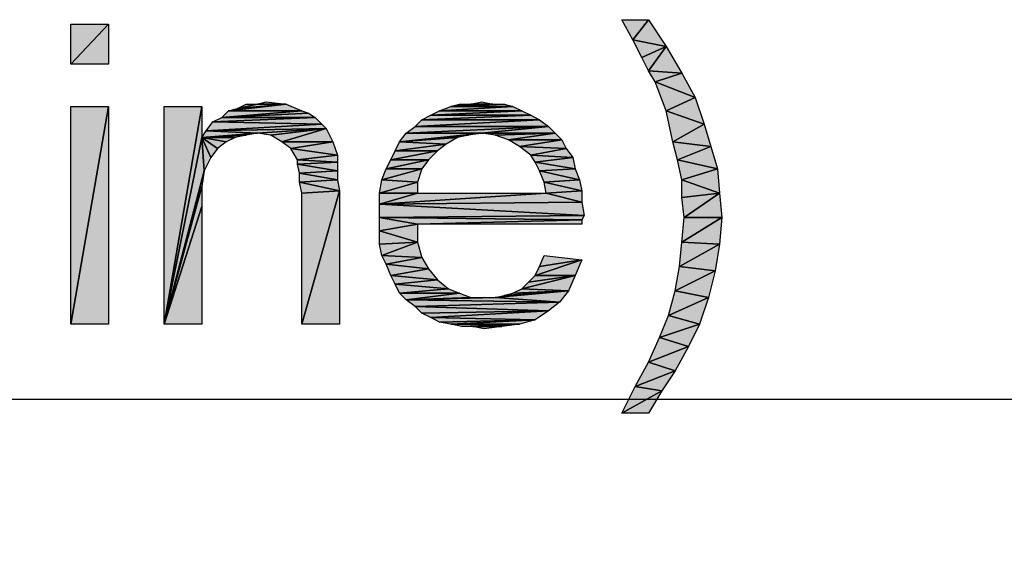
# Model space of a CAD drawing. Units: millimetres. Extents: x 0 to 1189, y 0 to 841.
# Drawn here: x 397 to 424, y 390 to 404 of the extents above; entities that cross this region are included whole.
import ezdxf

# ---------------------------------------------------------------- set-up
doc = ezdxf.new("R2010")
doc.units = ezdxf.units.MM
doc.header["$LTSCALE"] = 65.395
doc.layers.get('0').update_dxf_attribs({"linetype": 'CONTINUOUS'})
doc.layers.add('DEF_DRAFT_DIM', color=7, linetype='CONTINUOUS')
doc.styles.add('TEXTSTYLE_2', font='ar_wgl__.ttf')
doc.dimstyles.new('DIMSTYLE_1', dxfattribs={"dimtxt": 8, "dimasz": 3, "dimexe": 0.8, "dimexo": 0.2, "dimgap": 2, "dimtad": 1, "dimdsep": 46, "dimtxsty": 'TEXTSTYLE_2', "dimblk": 'OPEN', "dimblk1": 'OPEN', "dimblk2": 'OPEN', "dimcen": 0.09, "dimazin": 2, "dimtp": 0.1, "dimtm": 0.1, "dimtfac": 1, "dimtdec": 0, "dimtofl": 0, "dimtmove": 0, "dimatfit": 3, "dimldrblk": 'OPEN', "dimfxl": 1, "dimtolj": 1, "dimarcsym": 0})

# ---------------------------------------------------------------- blocks, each defined once
blk = doc.blocks.new('_OPEN')
at = {"color": 0, "linetype": 'ByBlock'}
for p, q in [((0, 0), (-1, 0.1167)), ((-1, -0.1167), (0, 0)), ((-1, 0), (0, 0))]:
    blk.add_line(p, q, dxfattribs=at)
blk = doc.blocks.new('*D1')
at = {"layer": 'DEF_DRAFT_DIM', "color": 2, "linetype": 'Continuous', "transparency": 16777216}
for p, q in [((193.131, 363.674), (193.131, 394.814)), ((563.451, 363.674), (563.451, 394.814)), ((193.131, 394.014), (378.291, 394.014)), ((563.451, 394.014), (378.291, 394.014))]:
    blk.add_line(p, q, dxfattribs=at)
at = {"layer": 'DEF_DRAFT_DIM', "color": 2, "linetype": 'Continuous', "transparency": 16777216, "xscale": 3, "yscale": 3, "zscale": 3, "rotation": 180}
blk.add_blockref('_OPEN', (193.131, 394.014), dxfattribs=at)
at = {"layer": 'DEF_DRAFT_DIM', "color": 2, "linetype": 'Continuous', "transparency": 16777216, "xscale": 3, "yscale": 3, "zscale": 3}
blk.add_blockref('_OPEN', (563.451, 394.014), dxfattribs=at)

msp = doc.modelspace()

# ---------------------------------------------------------------- hatches: boundary and pattern name
at = {"layer": 'DEF_DRAFT_DIM', "linetype": 'Continuous'}
for points in [[(413.505, 404.133), (414.216, 404.133), (413.801, 403.6)], [(414.216, 404.133), (414.69, 403.422), (413.801, 403.6)], [(398.809, 404.014), (399.816, 404.014), (398.809, 402.948)], [(399.816, 402.948), (398.809, 402.948), (399.816, 404.014)], [(413.801, 403.6), (414.69, 403.422), (414.038, 403.125)], [(414.038, 403.125), (414.69, 403.422), (414.216, 402.77)], [(415.105, 402.711), (414.216, 402.77), (414.69, 403.422)], [(414.216, 402.77), (415.105, 402.711), (414.394, 402.474)], [(415.46, 402.059), (414.394, 402.474), (415.105, 402.711)], [(414.394, 402.474), (415.46, 402.059), (414.69, 401.703)], [(415.697, 401.348), (414.69, 401.703), (415.46, 402.059)], [(398.809, 401.822), (399.816, 401.822), (398.809, 396.014)], [(399.816, 396.014), (398.809, 396.014), (399.816, 401.822)], [(401.297, 401.822), (402.305, 401.822), (401.297, 396.014)], [(402.305, 400.992), (401.297, 396.014), (402.305, 401.822)], [(404.972, 401.703), (403.016, 401.703), (404.557, 401.881)], [(403.016, 401.703), (403.253, 401.762), (404.557, 401.881)], [(403.49, 401.881), (403.786, 401.881), (403.253, 401.762)], [(403.253, 401.762), (403.786, 401.881), (404.557, 401.881)], [(404.557, 401.881), (403.786, 401.881), (404.023, 401.94)], [(410.838, 401.703), (408.646, 401.703), (410.601, 401.822)], [(408.942, 401.822), (410.601, 401.822), (408.646, 401.703)], [(410.601, 401.822), (408.942, 401.822), (410.364, 401.881)], [(408.942, 401.822), (409.179, 401.881), (409.475, 401.881)], [(409.475, 401.881), (410.068, 401.881), (408.942, 401.822)], [(410.068, 401.881), (410.364, 401.881), (408.942, 401.822)], [(410.068, 401.881), (409.475, 401.881), (409.772, 401.94)], [(405.505, 401.348), (402.601, 401.407), (405.327, 401.525)], [(402.838, 401.525), (405.327, 401.525), (402.601, 401.407)], [(403.016, 401.703), (404.972, 401.703), (402.838, 401.525)], [(405.149, 401.644), (402.838, 401.525), (404.972, 401.703)], [(405.327, 401.525), (402.838, 401.525), (405.149, 401.644)], [(411.312, 401.466), (408.172, 401.466), (411.075, 401.585)], [(408.409, 401.585), (411.075, 401.585), (408.172, 401.466)], [(411.075, 401.585), (408.409, 401.585), (410.838, 401.703)], [(408.646, 401.703), (410.838, 401.703), (408.409, 401.585)], [(414.69, 401.703), (415.697, 401.348), (414.868, 400.874)], [(402.601, 401.407), (405.505, 401.348), (402.423, 401.17)], [(405.623, 401.229), (402.423, 401.17), (405.505, 401.348)], [(403.786, 401.111), (402.423, 401.17), (405.623, 401.229)], [(403.786, 401.111), (405.623, 401.229), (404.142, 401.051)], [(404.142, 401.051), (405.623, 401.229), (404.438, 400.874)], [(405.801, 400.874), (404.438, 400.874), (405.623, 401.229)], [(407.994, 401.288), (411.549, 401.288), (407.757, 401.111)], [(409.772, 401.111), (407.757, 401.111), (411.549, 401.288)], [(411.549, 401.288), (407.994, 401.288), (411.312, 401.466)], [(408.172, 401.466), (411.312, 401.466), (407.994, 401.288)], [(411.727, 401.111), (409.772, 401.111), (411.549, 401.288)], [(415.875, 400.755), (414.868, 400.874), (415.697, 401.348)], [(402.364, 400.103), (401.297, 396.014), (402.305, 400.992)], [(402.423, 401.17), (403.786, 401.111), (402.305, 400.992)], [(403.786, 401.111), (403.49, 401.051), (402.305, 400.992)], [(403.49, 401.051), (403.194, 400.992), (402.305, 400.992)], [(402.305, 400.992), (402.542, 400.459), (402.364, 400.103)], [(402.305, 400.992), (402.72, 400.696), (402.542, 400.459)], [(402.305, 400.992), (402.957, 400.874), (402.72, 400.696)], [(402.957, 400.874), (402.305, 400.992), (403.194, 400.992)], [(407.757, 401.111), (409.772, 401.111), (407.579, 400.874)], [(409.772, 401.111), (409.416, 401.051), (407.579, 400.874)], [(409.416, 401.051), (409.12, 400.992), (407.579, 400.874)], [(408.823, 400.814), (407.579, 400.874), (409.12, 400.992)], [(409.772, 401.111), (411.727, 401.111), (410.127, 401.051)], [(410.127, 401.051), (411.727, 401.111), (410.483, 400.933)], [(411.905, 400.933), (410.483, 400.933), (411.727, 401.111)], [(404.438, 400.874), (405.801, 400.874), (404.675, 400.696)], [(405.92, 400.518), (404.675, 400.696), (405.801, 400.874)], [(404.675, 400.696), (405.92, 400.518), (404.853, 400.399)], [(407.579, 400.874), (408.823, 400.814), (407.46, 400.637)], [(408.586, 400.637), (407.46, 400.637), (408.823, 400.814)], [(410.483, 400.933), (411.905, 400.933), (410.779, 400.755)], [(412.023, 400.696), (410.779, 400.755), (411.905, 400.933)], [(410.779, 400.755), (412.023, 400.696), (411.075, 400.518)], [(412.201, 400.459), (411.075, 400.518), (412.023, 400.696)], [(414.868, 400.874), (415.875, 400.755), (414.986, 400.399)], [(416.053, 400.162), (414.986, 400.399), (415.875, 400.755)], [(405.92, 400.34), (404.853, 400.399), (405.92, 400.518)], [(407.46, 400.637), (408.586, 400.637), (407.342, 400.399)], [(408.349, 400.399), (407.342, 400.399), (408.586, 400.637)], [(411.075, 400.518), (412.201, 400.459), (411.194, 400.34)], [(412.26, 400.162), (411.194, 400.34), (412.201, 400.459)], [(404.853, 400.399), (405.92, 400.34), (404.853, 400.281)], [(405.92, 400.103), (404.853, 400.281), (405.92, 400.34)], [(404.853, 400.281), (405.92, 400.103), (404.912, 400.044)], [(408.053, 399.807), (407.105, 399.866), (408.172, 400.162)], [(407.223, 400.162), (408.172, 400.162), (407.105, 399.866)], [(407.342, 400.399), (408.349, 400.399), (407.223, 400.162)], [(408.172, 400.162), (407.223, 400.162), (408.349, 400.399)], [(411.194, 400.34), (412.26, 400.162), (411.312, 400.103)], [(412.379, 399.866), (411.312, 400.103), (412.26, 400.162)], [(414.986, 400.399), (416.053, 400.162), (415.105, 399.866)], [(416.112, 399.511), (415.105, 399.866), (416.053, 400.162)], [(402.305, 399.688), (401.297, 396.014), (402.364, 400.103)], [(405.92, 399.866), (404.912, 400.044), (405.92, 400.103)], [(404.912, 400.044), (405.92, 399.866), (404.912, 399.807)], [(411.312, 400.103), (412.379, 399.866), (411.431, 399.807)], [(402.305, 399.155), (401.297, 396.014), (402.305, 399.688)], [(405.979, 399.57), (404.912, 399.807), (405.92, 399.866)], [(404.912, 399.807), (405.979, 399.57), (404.972, 399.511)], [(407.105, 399.866), (408.053, 399.807), (407.046, 399.511)], [(408.053, 399.511), (407.046, 399.511), (408.053, 399.807)], [(412.438, 399.57), (411.431, 399.807), (412.379, 399.866)], [(411.431, 399.807), (412.438, 399.57), (411.49, 399.511)], [(415.105, 399.866), (416.112, 399.511), (415.105, 399.392)], [(404.972, 399.511), (405.979, 399.57), (404.972, 396.014)], [(405.979, 396.014), (404.972, 396.014), (405.979, 399.57)], [(407.046, 399.511), (408.053, 399.511), (407.046, 399.214)], [(412.438, 399.274), (407.046, 399.214), (411.49, 399.511)], [(408.053, 399.511), (411.49, 399.511), (407.046, 399.214)], [(412.438, 399.274), (411.49, 399.511), (412.438, 399.57)], [(415.105, 399.392), (416.112, 399.511), (415.164, 398.859)], [(416.172, 398.859), (415.164, 398.859), (416.112, 399.511)], [(402.305, 396.014), (401.297, 396.014), (402.305, 399.155)], [(412.497, 398.918), (407.046, 399.214), (412.438, 399.274)], [(407.046, 399.214), (412.497, 398.918), (407.046, 398.859)], [(412.438, 398.8), (407.046, 398.859), (412.497, 398.918)], [(407.046, 398.859), (408.053, 398.681), (407.046, 398.503)], [(407.046, 398.859), (412.438, 398.8), (408.053, 398.681)], [(416.112, 398.148), (415.105, 398.207), (416.172, 398.859)], [(415.164, 398.859), (416.172, 398.859), (415.105, 398.207)], [(408.053, 398.207), (407.046, 398.503), (408.053, 398.681)], [(412.438, 398.681), (408.053, 398.681), (412.438, 398.8)], [(407.046, 398.503), (408.053, 398.207), (407.046, 398.148)], [(407.046, 398.148), (408.053, 398.207), (407.105, 397.851)], [(408.172, 397.792), (407.105, 397.851), (408.053, 398.207)], [(415.105, 398.207), (416.112, 398.148), (415.046, 397.555)], [(415.994, 397.437), (415.046, 397.555), (416.112, 398.148)], [(407.105, 397.851), (408.172, 397.792), (407.223, 397.614)], [(411.431, 397.851), (412.438, 397.733), (411.312, 397.555)], [(408.349, 397.496), (407.223, 397.614), (408.172, 397.792)], [(407.223, 397.614), (408.349, 397.496), (407.342, 397.318)], [(412.26, 397.318), (411.194, 397.318), (412.438, 397.733)], [(411.312, 397.555), (412.438, 397.733), (411.194, 397.318)], [(415.046, 397.555), (415.994, 397.437), (414.927, 396.903)], [(408.586, 397.2), (407.342, 397.318), (408.349, 397.496)], [(407.342, 397.318), (408.586, 397.2), (407.46, 397.081)], [(412.083, 396.903), (410.838, 396.962), (412.26, 397.318)], [(411.016, 397.14), (412.26, 397.318), (410.838, 396.962)], [(411.194, 397.318), (412.26, 397.318), (411.016, 397.14)], [(415.816, 396.725), (414.927, 396.903), (415.994, 397.437)], [(408.883, 396.962), (407.46, 397.081), (408.586, 397.2)], [(407.46, 397.081), (408.883, 396.962), (407.579, 396.844)], [(409.179, 396.844), (407.579, 396.844), (408.883, 396.962)], [(407.579, 396.844), (409.179, 396.844), (407.757, 396.666)], [(409.475, 396.725), (407.757, 396.666), (409.179, 396.844)], [(411.846, 396.607), (410.127, 396.725), (412.083, 396.903)], [(410.127, 396.725), (410.364, 396.785), (412.083, 396.903)], [(410.364, 396.785), (410.601, 396.844), (412.083, 396.903)], [(410.838, 396.962), (412.083, 396.903), (410.601, 396.844)], [(414.927, 396.903), (415.816, 396.725), (414.749, 396.251)], [(411.846, 396.607), (407.757, 396.666), (410.127, 396.725)], [(409.475, 396.725), (409.831, 396.725), (407.757, 396.666)], [(409.831, 396.725), (410.127, 396.725), (407.757, 396.666)], [(407.757, 396.666), (411.846, 396.607), (407.994, 396.488)], [(411.549, 396.37), (407.994, 396.488), (411.846, 396.607)], [(407.994, 396.488), (411.549, 396.37), (408.172, 396.311)], [(415.579, 396.014), (414.749, 396.251), (415.816, 396.725)], [(408.172, 396.311), (411.549, 396.37), (408.409, 396.192)], [(411.194, 396.133), (408.409, 396.192), (411.549, 396.37)], [(414.749, 396.251), (415.579, 396.014), (414.512, 395.659)], [(408.409, 396.192), (411.194, 396.133), (408.646, 396.074)], [(408.646, 396.074), (411.194, 396.133), (408.942, 396.014)], [(410.779, 396.014), (408.942, 396.014), (411.194, 396.133)], [(408.942, 396.014), (410.779, 396.014), (409.238, 395.955)], [(409.534, 395.955), (409.238, 395.955), (410.779, 396.014)], [(410.305, 395.955), (409.534, 395.955), (410.779, 396.014)], [(415.283, 395.422), (414.512, 395.659), (415.579, 396.014)], [(409.534, 395.955), (410.305, 395.955), (409.831, 395.896)], [(414.512, 395.659), (415.283, 395.422), (414.216, 395.007)], [(414.927, 394.77), (414.216, 395.007), (415.283, 395.422)], [(414.216, 395.007), (414.927, 394.77), (413.86, 394.355)], [(414.572, 394.237), (413.86, 394.355), (414.927, 394.77)], [(413.86, 394.355), (414.572, 394.237), (413.505, 393.644)], [(414.216, 393.644), (413.505, 393.644), (414.572, 394.237)]]:
    msp.add_hatch(color=2, dxfattribs=at).paths.add_polyline_path(points)

# ---------------------------------------------------------------- linework, layer by layer
at = {"layer": 'DEF_DRAFT_DIM', "color": 2, "linetype": 'Continuous'}
for p, q in [((413.801, 403.6), (413.505, 404.133)), ((413.505, 404.133), (414.216, 404.133)), ((414.216, 404.133), (413.801, 403.6)), ((413.801, 403.6), (414.216, 404.133)), ((414.216, 404.133), (414.69, 403.422)), ((398.809, 402.948), (398.809, 404.014)), ((399.816, 404.014), (398.809, 402.948)), ((398.809, 404.014), (399.816, 404.014)), ((398.809, 402.948), (399.816, 404.014)), ((399.816, 404.014), (399.816, 402.948)), ((414.038, 403.125), (413.801, 403.6)), ((413.801, 403.6), (414.69, 403.422)), ((414.69, 403.422), (413.801, 403.6)), ((414.69, 403.422), (414.038, 403.125)), ((414.038, 403.125), (414.69, 403.422)), ((414.216, 402.77), (414.69, 403.422)), ((414.69, 403.422), (414.216, 402.77)), ((414.69, 403.422), (415.105, 402.711)), ((414.216, 402.77), (414.038, 403.125)), ((399.816, 402.948), (398.809, 402.948)), ((414.394, 402.474), (414.216, 402.77)), ((414.216, 402.77), (415.105, 402.711)), ((415.105, 402.711), (414.216, 402.77)), ((415.105, 402.711), (414.394, 402.474)), ((414.394, 402.474), (415.105, 402.711)), ((415.105, 402.711), (415.46, 402.059)), ((415.46, 402.059), (414.394, 402.474)), ((414.69, 401.703), (414.394, 402.474)), ((414.394, 402.474), (415.46, 402.059)), ((415.46, 402.059), (414.69, 401.703)), ((414.69, 401.703), (415.46, 402.059)), ((415.46, 402.059), (415.697, 401.348)), ((398.809, 396.014), (398.809, 401.822)), ((399.816, 401.822), (398.809, 396.014)), ((398.809, 401.822), (399.816, 401.822)), ((398.809, 396.014), (399.816, 401.822)), ((399.816, 401.822), (399.816, 396.014)), ((401.297, 396.014), (401.297, 401.822)), ((402.305, 401.822), (401.297, 396.014)), ((401.297, 401.822), (402.305, 401.822)), ((401.297, 396.014), (402.305, 401.822)), ((402.305, 401.822), (402.305, 400.992)), ((403.016, 401.703), (404.557, 401.881)), ((404.557, 401.881), (403.016, 401.703)), ((403.016, 401.703), (403.253, 401.762)), ((403.253, 401.762), (403.49, 401.881)), ((403.786, 401.881), (403.253, 401.762)), ((403.253, 401.762), (404.557, 401.881)), ((404.557, 401.881), (403.253, 401.762)), ((403.253, 401.762), (403.786, 401.881)), ((403.49, 401.881), (403.786, 401.881)), ((403.786, 401.881), (404.023, 401.94)), ((404.557, 401.881), (403.786, 401.881)), ((403.786, 401.881), (404.557, 401.881)), ((404.023, 401.94), (404.557, 401.881)), ((404.557, 401.881), (404.972, 401.703)), ((408.646, 401.703), (410.601, 401.822)), ((408.646, 401.703), (408.942, 401.822)), ((410.601, 401.822), (408.646, 401.703)), ((408.942, 401.822), (410.364, 401.881)), ((409.475, 401.881), (408.942, 401.822)), ((408.942, 401.822), (409.179, 401.881)), ((408.942, 401.822), (409.475, 401.881)), ((410.068, 401.881), (408.942, 401.822)), ((408.942, 401.822), (410.068, 401.881)), ((410.364, 401.881), (408.942, 401.822)), ((408.942, 401.822), (410.601, 401.822)), ((410.601, 401.822), (408.942, 401.822)), ((409.179, 401.881), (409.475, 401.881)), ((409.475, 401.881), (409.772, 401.94)), ((410.068, 401.881), (409.475, 401.881)), ((409.475, 401.881), (410.068, 401.881)), ((409.772, 401.94), (410.068, 401.881)), ((410.068, 401.881), (410.364, 401.881)), ((410.364, 401.881), (410.601, 401.822)), ((410.601, 401.822), (410.838, 401.703)), ((402.601, 401.407), (405.327, 401.525)), ((402.601, 401.407), (402.838, 401.525)), ((405.327, 401.525), (402.601, 401.407)), ((402.838, 401.525), (403.016, 401.703)), ((404.972, 401.703), (402.838, 401.525)), ((402.838, 401.525), (404.972, 401.703)), ((402.838, 401.525), (405.149, 401.644)), ((405.149, 401.644), (402.838, 401.525)), ((405.327, 401.525), (402.838, 401.525)), ((402.838, 401.525), (405.327, 401.525)), ((403.016, 401.703), (404.972, 401.703)), ((404.972, 401.703), (403.016, 401.703)), ((404.972, 401.703), (405.149, 401.644)), ((405.149, 401.644), (405.327, 401.525)), ((405.327, 401.525), (405.505, 401.348)), ((408.172, 401.466), (411.075, 401.585)), ((408.172, 401.466), (408.409, 401.585)), ((411.075, 401.585), (408.172, 401.466)), ((408.409, 401.585), (410.838, 401.703)), ((408.409, 401.585), (408.646, 401.703)), ((410.838, 401.703), (408.409, 401.585)), ((411.075, 401.585), (408.409, 401.585)), ((408.409, 401.585), (411.075, 401.585)), ((410.838, 401.703), (408.646, 401.703)), ((408.646, 401.703), (410.838, 401.703)), ((410.838, 401.703), (411.075, 401.585)), ((411.075, 401.585), (411.312, 401.466)), ((415.697, 401.348), (414.69, 401.703)), ((414.868, 400.874), (414.69, 401.703)), ((414.69, 401.703), (415.697, 401.348)), ((402.423, 401.17), (402.601, 401.407)), ((405.505, 401.348), (402.423, 401.17)), ((402.423, 401.17), (405.505, 401.348)), ((405.623, 401.229), (402.423, 401.17)), ((402.423, 401.17), (405.623, 401.229)), ((402.601, 401.407), (405.505, 401.348)), ((405.505, 401.348), (402.601, 401.407)), ((403.786, 401.111), (405.623, 401.229)), ((405.623, 401.229), (403.786, 401.111)), ((404.142, 401.051), (405.623, 401.229)), ((405.623, 401.229), (404.142, 401.051)), ((404.438, 400.874), (405.623, 401.229)), ((405.623, 401.229), (404.438, 400.874)), ((405.505, 401.348), (405.623, 401.229)), ((405.623, 401.229), (405.801, 400.874)), ((407.757, 401.111), (407.994, 401.288)), ((411.549, 401.288), (407.757, 401.111)), ((407.757, 401.111), (411.549, 401.288)), ((407.994, 401.288), (411.312, 401.466)), ((407.994, 401.288), (408.172, 401.466)), ((411.312, 401.466), (407.994, 401.288)), ((411.549, 401.288), (407.994, 401.288)), ((407.994, 401.288), (411.549, 401.288)), ((408.172, 401.466), (411.312, 401.466)), ((411.312, 401.466), (408.172, 401.466)), ((409.772, 401.111), (411.549, 401.288)), ((411.549, 401.288), (409.772, 401.111)), ((411.312, 401.466), (411.549, 401.288)), ((411.549, 401.288), (411.727, 401.111)), ((414.868, 400.874), (415.697, 401.348)), ((415.697, 401.348), (414.868, 400.874)), ((415.697, 401.348), (415.875, 400.755)), ((401.297, 396.014), (402.305, 400.992)), ((402.305, 400.992), (401.297, 396.014)), ((402.305, 400.992), (402.423, 401.17)), ((403.786, 401.111), (402.305, 400.992)), ((402.305, 400.992), (403.786, 401.111)), ((403.49, 401.051), (402.305, 400.992)), ((402.305, 400.992), (403.49, 401.051)), ((402.305, 400.992), (402.364, 400.103)), ((402.364, 400.103), (402.305, 400.992)), ((402.305, 400.992), (402.542, 400.459)), ((402.542, 400.459), (402.305, 400.992)), ((402.305, 400.992), (402.72, 400.696)), ((402.72, 400.696), (402.305, 400.992)), ((402.305, 400.992), (402.957, 400.874)), ((402.957, 400.874), (402.305, 400.992)), ((402.305, 400.992), (403.194, 400.992)), ((403.194, 400.992), (402.305, 400.992)), ((402.423, 401.17), (403.786, 401.111)), ((403.786, 401.111), (402.423, 401.17)), ((403.194, 400.992), (402.957, 400.874)), ((403.49, 401.051), (403.194, 400.992)), ((403.786, 401.111), (403.49, 401.051)), ((404.142, 401.051), (403.786, 401.111)), ((404.438, 400.874), (404.142, 401.051)), ((407.579, 400.874), (407.757, 401.111)), ((409.772, 401.111), (407.579, 400.874)), ((407.579, 400.874), (409.772, 401.111)), ((409.416, 401.051), (407.579, 400.874)), ((407.579, 400.874), (409.416, 401.051)), ((407.579, 400.874), (409.12, 400.992)), ((409.12, 400.992), (407.579, 400.874)), ((407.757, 401.111), (409.772, 401.111)), ((409.772, 401.111), (407.757, 401.111)), ((409.12, 400.992), (408.823, 400.814)), ((409.416, 401.051), (409.12, 400.992)), ((409.772, 401.111), (409.416, 401.051)), ((411.727, 401.111), (409.772, 401.111)), ((410.127, 401.051), (409.772, 401.111)), ((409.772, 401.111), (411.727, 401.111)), ((411.727, 401.111), (410.127, 401.051)), ((410.127, 401.051), (411.727, 401.111)), ((410.483, 400.933), (410.127, 401.051)), ((410.483, 400.933), (411.727, 401.111)), ((411.727, 401.111), (410.483, 400.933)), ((411.727, 401.111), (411.905, 400.933)), ((402.72, 400.696), (402.542, 400.459)), ((402.957, 400.874), (402.72, 400.696)), ((405.801, 400.874), (404.438, 400.874)), ((404.675, 400.696), (404.438, 400.874)), ((404.438, 400.874), (405.801, 400.874)), ((404.675, 400.696), (405.801, 400.874)), ((405.801, 400.874), (404.675, 400.696)), ((404.853, 400.399), (404.675, 400.696)), ((404.675, 400.696), (405.92, 400.518)), ((405.92, 400.518), (404.675, 400.696)), ((405.801, 400.874), (405.92, 400.518)), ((407.46, 400.637), (407.579, 400.874)), ((408.823, 400.814), (407.46, 400.637)), ((407.46, 400.637), (408.823, 400.814)), ((407.579, 400.874), (408.823, 400.814)), ((408.823, 400.814), (407.579, 400.874)), ((408.823, 400.814), (408.586, 400.637)), ((411.905, 400.933), (410.483, 400.933)), ((410.779, 400.755), (410.483, 400.933)), ((410.483, 400.933), (411.905, 400.933)), ((410.779, 400.755), (411.905, 400.933)), ((411.905, 400.933), (410.779, 400.755)), ((412.023, 400.696), (410.779, 400.755)), ((411.075, 400.518), (410.779, 400.755)), ((410.779, 400.755), (412.023, 400.696)), ((412.023, 400.696), (411.075, 400.518)), ((411.075, 400.518), (412.023, 400.696)), ((411.905, 400.933), (412.023, 400.696)), ((412.023, 400.696), (412.201, 400.459)), ((415.875, 400.755), (414.868, 400.874)), ((414.986, 400.399), (414.868, 400.874)), ((414.868, 400.874), (415.875, 400.755)), ((414.986, 400.399), (415.875, 400.755)), ((415.875, 400.755), (414.986, 400.399)), ((415.875, 400.755), (416.053, 400.162)), ((402.542, 400.459), (402.364, 400.103)), ((404.853, 400.399), (405.92, 400.518)), ((405.92, 400.518), (404.853, 400.399)), ((405.92, 400.518), (405.92, 400.34)), ((407.342, 400.399), (407.46, 400.637)), ((408.586, 400.637), (407.342, 400.399)), ((407.342, 400.399), (408.586, 400.637)), ((407.46, 400.637), (408.586, 400.637)), ((408.586, 400.637), (407.46, 400.637)), ((408.586, 400.637), (408.349, 400.399)), ((411.194, 400.34), (411.075, 400.518)), ((411.075, 400.518), (412.201, 400.459)), ((412.201, 400.459), (411.075, 400.518)), ((412.201, 400.459), (411.194, 400.34)), ((411.194, 400.34), (412.201, 400.459)), ((412.201, 400.459), (412.26, 400.162)), ((404.853, 400.281), (404.853, 400.399)), ((404.853, 400.399), (405.92, 400.34)), ((405.92, 400.34), (404.853, 400.399)), ((405.92, 400.34), (404.853, 400.281)), ((404.853, 400.281), (405.92, 400.34)), ((405.92, 400.103), (404.853, 400.281)), ((404.912, 400.044), (404.853, 400.281)), ((404.853, 400.281), (405.92, 400.103)), ((405.92, 400.34), (405.92, 400.103)), ((407.105, 399.866), (408.172, 400.162)), ((407.105, 399.866), (407.223, 400.162)), ((408.172, 400.162), (407.105, 399.866)), ((407.223, 400.162), (407.342, 400.399)), ((408.349, 400.399), (407.223, 400.162)), ((407.223, 400.162), (408.349, 400.399)), ((407.223, 400.162), (408.172, 400.162)), ((408.172, 400.162), (407.223, 400.162)), ((407.342, 400.399), (408.349, 400.399)), ((408.349, 400.399), (407.342, 400.399)), ((408.172, 400.162), (408.053, 399.807)), ((408.349, 400.399), (408.172, 400.162)), ((411.312, 400.103), (411.194, 400.34)), ((411.194, 400.34), (412.26, 400.162)), ((412.26, 400.162), (411.194, 400.34)), ((412.26, 400.162), (411.312, 400.103)), ((411.312, 400.103), (412.26, 400.162)), ((412.26, 400.162), (412.379, 399.866)), ((416.053, 400.162), (414.986, 400.399)), ((415.105, 399.866), (414.986, 400.399)), ((414.986, 400.399), (416.053, 400.162)), ((415.105, 399.866), (416.053, 400.162)), ((416.053, 400.162), (415.105, 399.866)), ((416.053, 400.162), (416.112, 399.511)), ((402.364, 400.103), (401.297, 396.014)), ((401.297, 396.014), (402.364, 400.103)), ((402.364, 400.103), (402.305, 399.688)), ((404.912, 400.044), (405.92, 400.103)), ((405.92, 400.103), (404.912, 400.044)), ((404.912, 399.807), (404.912, 400.044)), ((404.912, 400.044), (405.92, 399.866)), ((405.92, 399.866), (404.912, 400.044)), ((405.92, 400.103), (405.92, 399.866)), ((411.431, 399.807), (411.312, 400.103)), ((411.312, 400.103), (412.379, 399.866)), ((412.379, 399.866), (411.312, 400.103)), ((401.297, 396.014), (402.305, 399.688)), ((402.305, 399.688), (401.297, 396.014)), ((402.305, 399.688), (402.305, 399.155)), ((405.92, 399.866), (404.912, 399.807)), ((404.912, 399.807), (405.92, 399.866)), ((404.972, 399.511), (404.912, 399.807)), ((404.912, 399.807), (405.979, 399.57)), ((405.979, 399.57), (404.912, 399.807)), ((405.92, 399.866), (405.979, 399.57)), ((407.046, 399.511), (407.105, 399.866)), ((407.046, 399.511), (408.053, 399.807)), ((408.053, 399.807), (407.046, 399.511)), ((407.105, 399.866), (408.053, 399.807)), ((408.053, 399.807), (407.105, 399.866)), ((408.053, 399.807), (408.053, 399.511)), ((412.379, 399.866), (411.431, 399.807)), ((411.431, 399.807), (412.379, 399.866)), ((411.49, 399.511), (411.431, 399.807)), ((411.431, 399.807), (412.438, 399.57)), ((412.438, 399.57), (411.431, 399.807)), ((412.379, 399.866), (412.438, 399.57)), ((416.112, 399.511), (415.105, 399.866)), ((415.105, 399.392), (415.105, 399.866)), ((415.105, 399.866), (416.112, 399.511)), ((405.979, 399.57), (404.972, 396.014)), ((404.972, 399.511), (405.979, 399.57)), ((404.972, 396.014), (405.979, 399.57)), ((405.979, 399.57), (404.972, 399.511)), ((404.972, 396.014), (404.972, 399.511)), ((405.979, 399.57), (405.979, 396.014)), ((407.046, 399.214), (407.046, 399.511)), ((408.053, 399.511), (407.046, 399.214)), ((407.046, 399.511), (408.053, 399.511)), ((408.053, 399.511), (407.046, 399.511)), ((407.046, 399.214), (411.49, 399.511)), ((407.046, 399.214), (408.053, 399.511)), ((411.49, 399.511), (407.046, 399.214)), ((408.053, 399.511), (411.49, 399.511)), ((411.49, 399.511), (412.438, 399.57)), ((412.438, 399.57), (411.49, 399.511)), ((412.438, 399.274), (411.49, 399.511)), ((411.49, 399.511), (412.438, 399.274)), ((412.438, 399.57), (412.438, 399.274)), ((416.112, 399.511), (415.105, 399.392)), ((415.105, 399.392), (416.112, 399.511)), ((415.164, 398.859), (415.105, 399.392)), ((415.164, 398.859), (416.112, 399.511)), ((416.112, 399.511), (415.164, 398.859)), ((416.112, 399.511), (416.172, 398.859)), ((402.305, 399.155), (401.297, 396.014)), ((401.297, 396.014), (402.305, 399.155)), ((402.305, 399.155), (402.305, 396.014)), ((407.046, 399.214), (412.438, 399.274)), ((412.438, 399.274), (407.046, 399.214)), ((407.046, 398.859), (407.046, 399.214)), ((407.046, 399.214), (412.497, 398.918)), ((412.497, 398.918), (407.046, 399.214)), ((412.438, 399.274), (412.497, 398.918)), ((412.497, 398.918), (407.046, 398.859)), ((407.046, 398.859), (412.497, 398.918)), ((407.046, 398.503), (407.046, 398.859)), ((407.046, 398.859), (408.053, 398.681)), ((412.438, 398.8), (407.046, 398.859)), ((408.053, 398.681), (407.046, 398.859)), ((407.046, 398.859), (412.438, 398.8)), ((412.497, 398.918), (412.438, 398.8)), ((415.105, 398.207), (416.172, 398.859)), ((415.105, 398.207), (415.164, 398.859)), ((416.172, 398.859), (415.105, 398.207)), ((416.172, 398.859), (415.164, 398.859)), ((415.164, 398.859), (416.172, 398.859)), ((416.172, 398.859), (416.112, 398.148)), ((408.053, 398.681), (407.046, 398.503)), ((407.046, 398.503), (408.053, 398.681)), ((408.053, 398.681), (412.438, 398.8)), ((412.438, 398.8), (408.053, 398.681)), ((408.053, 398.681), (408.053, 398.207)), ((412.438, 398.681), (408.053, 398.681)), ((412.438, 398.8), (412.438, 398.681)), ((407.046, 398.148), (407.046, 398.503)), ((407.046, 398.503), (408.053, 398.207)), ((408.053, 398.207), (407.046, 398.503)), ((408.053, 398.207), (407.046, 398.148)), ((407.046, 398.148), (408.053, 398.207)), ((407.105, 397.851), (407.046, 398.148)), ((407.105, 397.851), (408.053, 398.207)), ((408.053, 398.207), (407.105, 397.851)), ((408.053, 398.207), (408.172, 397.792)), ((415.046, 397.555), (415.105, 398.207)), ((416.112, 398.148), (415.046, 397.555)), ((415.046, 397.555), (416.112, 398.148)), ((416.112, 398.148), (415.105, 398.207)), ((415.105, 398.207), (416.112, 398.148)), ((416.112, 398.148), (415.994, 397.437)), ((407.223, 397.614), (407.105, 397.851)), ((407.105, 397.851), (408.172, 397.792)), ((408.172, 397.792), (407.105, 397.851)), ((411.312, 397.555), (411.431, 397.851)), ((411.431, 397.851), (412.438, 397.733)), ((407.223, 397.614), (408.172, 397.792)), ((408.172, 397.792), (407.223, 397.614)), ((408.349, 397.496), (407.223, 397.614)), ((407.342, 397.318), (407.223, 397.614)), ((407.223, 397.614), (408.349, 397.496)), ((408.172, 397.792), (408.349, 397.496)), ((411.194, 397.318), (412.438, 397.733)), ((412.438, 397.733), (411.194, 397.318)), ((411.194, 397.318), (411.312, 397.555)), ((412.438, 397.733), (411.312, 397.555)), ((411.312, 397.555), (412.438, 397.733)), ((412.438, 397.733), (412.26, 397.318)), ((414.927, 396.903), (415.046, 397.555)), ((415.994, 397.437), (415.046, 397.555)), ((415.046, 397.555), (415.994, 397.437)), ((408.349, 397.496), (407.342, 397.318)), ((407.342, 397.318), (408.349, 397.496)), ((407.46, 397.081), (407.342, 397.318)), ((407.342, 397.318), (408.586, 397.2)), ((408.586, 397.2), (407.342, 397.318)), ((408.349, 397.496), (408.586, 397.2)), ((410.838, 396.962), (412.26, 397.318)), ((412.26, 397.318), (410.838, 396.962)), ((411.016, 397.14), (412.26, 397.318)), ((411.016, 397.14), (411.194, 397.318)), ((412.26, 397.318), (411.016, 397.14)), ((412.26, 397.318), (411.194, 397.318)), ((411.194, 397.318), (412.26, 397.318)), ((412.26, 397.318), (412.083, 396.903)), ((415.994, 397.437), (414.927, 396.903)), ((414.927, 396.903), (415.994, 397.437)), ((415.994, 397.437), (415.816, 396.725)), ((408.586, 397.2), (407.46, 397.081)), ((407.46, 397.081), (408.586, 397.2)), ((407.579, 396.844), (407.46, 397.081)), ((407.46, 397.081), (408.883, 396.962)), ((408.883, 396.962), (407.46, 397.081)), ((408.586, 397.2), (408.883, 396.962)), ((410.838, 396.962), (411.016, 397.14)), ((408.883, 396.962), (407.579, 396.844)), ((407.579, 396.844), (408.883, 396.962)), ((407.757, 396.666), (407.579, 396.844)), ((407.579, 396.844), (409.179, 396.844)), ((409.179, 396.844), (407.579, 396.844)), ((409.179, 396.844), (407.757, 396.666)), ((407.757, 396.666), (409.179, 396.844)), ((408.883, 396.962), (409.179, 396.844)), ((409.179, 396.844), (409.475, 396.725)), ((410.127, 396.725), (412.083, 396.903)), ((412.083, 396.903), (410.127, 396.725)), ((410.127, 396.725), (410.364, 396.785)), ((410.364, 396.785), (412.083, 396.903)), ((412.083, 396.903), (410.364, 396.785)), ((410.364, 396.785), (410.601, 396.844)), ((410.601, 396.844), (410.838, 396.962)), ((412.083, 396.903), (410.601, 396.844)), ((410.601, 396.844), (412.083, 396.903)), ((412.083, 396.903), (410.838, 396.962)), ((410.838, 396.962), (412.083, 396.903)), ((412.083, 396.903), (411.846, 396.607)), ((414.749, 396.251), (414.927, 396.903)), ((415.816, 396.725), (414.927, 396.903)), ((414.927, 396.903), (415.816, 396.725)), ((409.475, 396.725), (407.757, 396.666)), ((407.757, 396.666), (410.127, 396.725)), ((407.757, 396.666), (409.475, 396.725)), ((409.831, 396.725), (407.757, 396.666)), ((407.757, 396.666), (409.831, 396.725)), ((410.127, 396.725), (407.757, 396.666)), ((407.994, 396.488), (407.757, 396.666)), ((407.757, 396.666), (411.846, 396.607)), ((411.846, 396.607), (407.757, 396.666)), ((411.846, 396.607), (407.994, 396.488)), ((407.994, 396.488), (411.846, 396.607)), ((408.172, 396.311), (407.994, 396.488)), ((407.994, 396.488), (411.549, 396.37)), ((411.549, 396.37), (407.994, 396.488)), ((409.475, 396.725), (409.831, 396.725)), ((409.831, 396.725), (410.127, 396.725)), ((411.846, 396.607), (410.127, 396.725)), ((410.127, 396.725), (411.846, 396.607)), ((411.846, 396.607), (411.549, 396.37)), ((415.816, 396.725), (414.749, 396.251)), ((414.749, 396.251), (415.816, 396.725)), ((415.816, 396.725), (415.579, 396.014)), ((411.549, 396.37), (408.172, 396.311)), ((408.172, 396.311), (411.549, 396.37)), ((408.409, 396.192), (408.172, 396.311)), ((408.409, 396.192), (411.549, 396.37)), ((411.549, 396.37), (408.409, 396.192)), ((411.549, 396.37), (411.194, 396.133)), ((414.512, 395.659), (414.749, 396.251)), ((415.579, 396.014), (414.749, 396.251)), ((414.749, 396.251), (415.579, 396.014)), ((399.816, 396.014), (398.809, 396.014)), ((402.305, 396.014), (401.297, 396.014)), ((405.979, 396.014), (404.972, 396.014)), ((411.194, 396.133), (408.409, 396.192)), ((408.646, 396.074), (408.409, 396.192)), ((408.409, 396.192), (411.194, 396.133)), ((411.194, 396.133), (408.646, 396.074)), ((408.646, 396.074), (411.194, 396.133)), ((408.942, 396.014), (408.646, 396.074)), ((411.194, 396.133), (408.942, 396.014)), ((408.942, 396.014), (411.194, 396.133)), ((409.238, 395.955), (408.942, 396.014)), ((408.942, 396.014), (410.779, 396.014)), ((410.779, 396.014), (408.942, 396.014)), ((410.779, 396.014), (409.238, 395.955)), ((409.238, 395.955), (410.779, 396.014)), ((409.534, 395.955), (410.779, 396.014)), ((410.779, 396.014), (409.534, 395.955)), ((410.779, 396.014), (410.305, 395.955)), ((411.194, 396.133), (410.779, 396.014)), ((415.579, 396.014), (414.512, 395.659)), ((414.512, 395.659), (415.579, 396.014)), ((415.579, 396.014), (415.283, 395.422)), ((409.534, 395.955), (409.238, 395.955)), ((409.831, 395.896), (409.534, 395.955)), ((409.534, 395.955), (410.305, 395.955)), ((410.305, 395.955), (409.534, 395.955)), ((410.305, 395.955), (409.831, 395.896)), ((414.216, 395.007), (414.512, 395.659)), ((414.512, 395.659), (415.283, 395.422)), ((415.283, 395.422), (414.512, 395.659)), ((415.283, 395.422), (414.216, 395.007)), ((414.216, 395.007), (415.283, 395.422)), ((415.283, 395.422), (414.927, 394.77)), ((413.86, 394.355), (414.216, 395.007)), ((414.216, 395.007), (414.927, 394.77)), ((414.927, 394.77), (414.216, 395.007)), ((414.927, 394.77), (413.86, 394.355)), ((413.86, 394.355), (414.927, 394.77)), ((414.927, 394.77), (414.572, 394.237)), ((413.505, 393.644), (413.86, 394.355)), ((414.572, 394.237), (413.505, 393.644)), ((413.505, 393.644), (414.572, 394.237)), ((413.86, 394.355), (414.572, 394.237)), ((414.572, 394.237), (413.86, 394.355)), ((414.572, 394.237), (414.216, 393.644)), ((414.216, 393.644), (413.505, 393.644))]:
    msp.add_line(p, q, dxfattribs=at)

# ---------------------------------------------------------------- dimensions: what is measured, and where the dimension line sits
dim = msp.add_linear_dim(base=(563.451, 394.014), p1=(193.131, 363.474), p2=(563.451, 363.474), text='  ', dimstyle='DIMSTYLE_1', dxfattribs=at)
dim.commit()
dim.dimension.update_dxf_attribs({"geometry": '*D1', "text_midpoint": (336.715, 394.014), "dimtype": 160})

doc.saveas('drawing.dxf')
